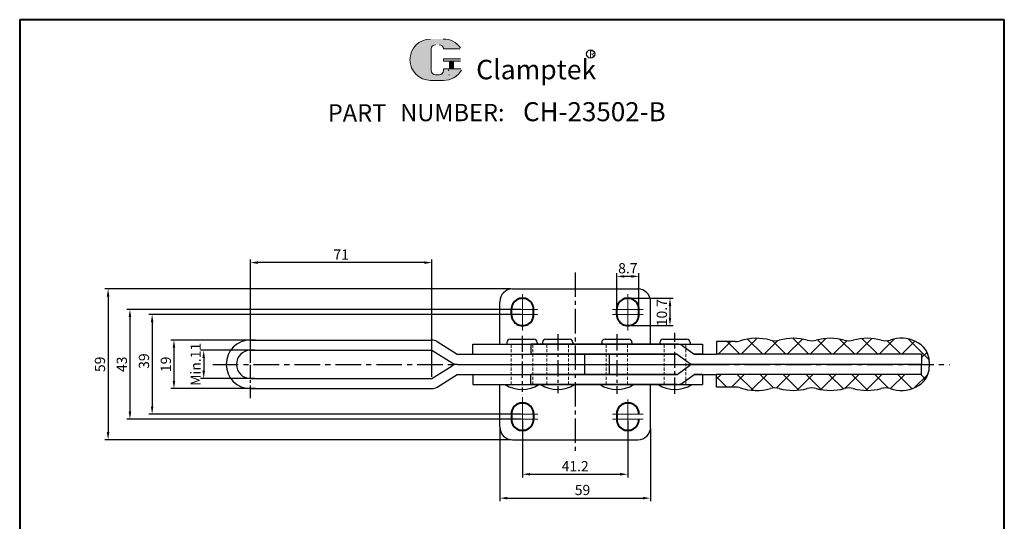
# Model space of a CAD drawing. Units: millimetres. Extents: x 6316 to 6701, y 364 to 856.
# Drawn here: x 6316 to 6701, y 660 to 856 of the extents above; entities that cross this region are included whole.
import ezdxf

# ---------------------------------------------------------------- set-up
doc = ezdxf.new("R2010")
doc.units = ezdxf.units.MM
for name, pattern in [('CENTER', [50.8, 31.75, -6.35, 6.35, -6.35]), ('CENTER2', [28.575, 19.05, -3.175, 3.175, -3.175]), ('CENTERX2', [4, 2.5, -0.5, 0.5, -0.5]), ('DASHED', [19.05, 12.7, -6.35]), ('HIDDEN', [3, 2, -1]), ('PHANTOM', [17.5, 10, -1.5, 1.5, -1.5, 1.5, -1.5])]:
    doc.linetypes.add(name, pattern=pattern)
for name, color, linetype, lineweight in [('1L', 7, 'Continuous', 40), ('3L', 6, 'CENTER', 13), ('4L', 5, 'DASHED', 13), ('5L', 1, 'Continuous', 13)]:
    doc.layers.add(name, color=color, linetype=linetype, lineweight=lineweight)
for name, color, linetype in [('2L', 1, 'CENTER'), ('6', 6, 'CENTERX2'), ('7L', 3, 'Continuous'), ('8L', 4, 'PHANTOM')]:
    doc.layers.add(name, color=color, linetype=linetype)
doc.styles.add('ROMANS', font='ROMANS')
doc.styles.get("Standard").update_dxf_attribs({"font": 'arial.ttf'})
doc.dimstyles.new('ISO-25', dxfattribs={"dimtxt": 4, "dimasz": 3, "dimexe": 1.25, "dimexo": 0.625, "dimtad": 1, "dimtoh": 1, "dimdsep": 46, "dimtxsty": 'Standard', "dimcen": 3, "dimclrd": 1, "dimclre": 1, "dimclrt": 3, "dimadec": 0, "dimazin": 0, "dimtfac": 1, "dimtmove": 0, "dimatfit": 3, "dimfxl": 0, "dimarcsym": 0})

# ---------------------------------------------------------------- blocks, each defined once
blk = doc.blocks.new('*D43')
at = {"layer": '8L', "color": 1, "linetype": 'ByBlock', "lineweight": -2}
for p, q in [((6408.07, 727.01), (6386.76, 727.01)), ((6388.01, 724.01), (6388.01, 719.01)), ((6408.07, 716.01), (6386.76, 716.01))]:
    blk.add_line(p, q, dxfattribs=at)
at = {"layer": '8L', "color": 1, "linetype": 'ByBlock'}
for points in [[(6387.51, 724.01), (6388.51, 724.01), (6388.01, 727.01)], [(6387.51, 719.01), (6388.51, 719.01), (6388.01, 716.01)]]:
    blk.add_solid(points, dxfattribs=at)
at = {"layer": 'Defpoints', "color": 0, "linetype": 'ByBlock'}
for p in [(6408.69, 727.01), (6388.01, 716.01), (6408.69, 716.01)]:
    blk.add_point(p, dxfattribs=at)
at = {"layer": '8L', "color": 3, "linetype": 'ByBlock', "insert": (6385.38, 721.51), "char_height": 4, "attachment_point": 5, "rotation": 90}
blk.add_mtext('Min.11', dxfattribs=at)
blk = doc.blocks.new('*D44')
at = {"layer": '8L', "color": 1, "linetype": 'ByBlock', "lineweight": -2}
for p, q in [((6408.34, 731.01), (6375.13, 731.01)), ((6376.38, 728.01), (6376.38, 715.01)), ((6408.34, 712.01), (6375.13, 712.01))]:
    blk.add_line(p, q, dxfattribs=at)
at = {"layer": '8L', "color": 1, "linetype": 'ByBlock'}
for points in [[(6375.88, 728.01), (6376.88, 728.01), (6376.38, 731.01)], [(6375.88, 715.01), (6376.88, 715.01), (6376.38, 712.01)]]:
    blk.add_solid(points, dxfattribs=at)
at = {"layer": 'Defpoints', "color": 0, "linetype": 'ByBlock'}
for p in [(6408.96, 731.01), (6376.38, 712.01), (6408.96, 712.01)]:
    blk.add_point(p, dxfattribs=at)
at = {"layer": '8L', "color": 3, "linetype": 'ByBlock', "insert": (6373.72, 721.51), "char_height": 4, "attachment_point": 5, "rotation": 90}
blk.add_mtext('19', dxfattribs=at)
blk = doc.blocks.new('*D45')
at = {"layer": '8L', "color": 1, "linetype": 'ByBlock', "lineweight": -2}
for p, q in [((6406.3, 722.13), (6406.3, 762.57)), ((6477.3, 716.64), (6477.3, 762.57)), ((6474.3, 761.32), (6409.3, 761.32))]:
    blk.add_line(p, q, dxfattribs=at)
at = {"layer": '8L', "color": 1, "linetype": 'ByBlock'}
for points in [[(6409.3, 761.82), (6409.3, 760.82), (6406.3, 761.32)], [(6474.3, 761.82), (6474.3, 760.82), (6477.3, 761.32)]]:
    blk.add_solid(points, dxfattribs=at)
at = {"layer": 'Defpoints', "color": 0, "linetype": 'ByBlock'}
for p in [(6406.3, 761.32), (6406.3, 721.51), (6477.3, 716.01)]:
    blk.add_point(p, dxfattribs=at)
at = {"layer": '8L', "color": 3, "linetype": 'ByBlock', "insert": (6441.8, 763.95), "char_height": 4, "attachment_point": 5}
blk.add_mtext('71', dxfattribs=at)
blk = doc.blocks.new('*D46')
at = {"layer": '8L', "color": 1, "linetype": 'ByBlock', "lineweight": -2}
for p, q in [((6512.08, 741.01), (6366.59, 741.01)), ((6367.84, 738.01), (6367.84, 705.01)), ((6512.08, 702.01), (6366.59, 702.01))]:
    blk.add_line(p, q, dxfattribs=at)
at = {"layer": '8L', "color": 1, "linetype": 'ByBlock'}
for points in [[(6367.34, 738.01), (6368.34, 738.01), (6367.84, 741.01)], [(6367.34, 705.01), (6368.34, 705.01), (6367.84, 702.01)]]:
    blk.add_solid(points, dxfattribs=at)
at = {"layer": 'Defpoints', "color": 0, "linetype": 'ByBlock'}
for p in [(6512.7, 741.01), (6367.84, 702.01), (6512.7, 702.01)]:
    blk.add_point(p, dxfattribs=at)
at = {"layer": '8L', "color": 3, "linetype": 'ByBlock', "insert": (6365.17, 722.78), "char_height": 4, "attachment_point": 5, "rotation": 90}
blk.add_mtext('39', dxfattribs=at)
blk = doc.blocks.new('*D47')
at = {"layer": '8L', "color": 1, "linetype": 'ByBlock', "lineweight": -2}
for p, q in [((6512.08, 743.01), (6357.92, 743.01)), ((6359.17, 740.01), (6359.17, 703.01)), ((6512.08, 700.01), (6357.92, 700.01))]:
    blk.add_line(p, q, dxfattribs=at)
at = {"layer": '8L', "color": 1, "linetype": 'ByBlock'}
for points in [[(6358.67, 740.01), (6359.67, 740.01), (6359.17, 743.01)], [(6358.67, 703.01), (6359.67, 703.01), (6359.17, 700.01)]]:
    blk.add_solid(points, dxfattribs=at)
at = {"layer": 'Defpoints', "color": 0, "linetype": 'ByBlock'}
for p in [(6512.7, 743.01), (6359.17, 700.01), (6512.7, 700.01)]:
    blk.add_point(p, dxfattribs=at)
at = {"layer": '8L', "color": 3, "linetype": 'ByBlock', "insert": (6356.51, 721.51), "char_height": 4, "attachment_point": 5, "rotation": 90}
blk.add_mtext('43', dxfattribs=at)
blk = doc.blocks.new('*D48')
at = {"layer": '8L', "color": 1, "linetype": 'ByBlock', "lineweight": -2}
for p, q in [((6508.18, 751.01), (6349.37, 751.01)), ((6350.62, 748.01), (6350.62, 695.01)), ((6508.18, 692.01), (6349.37, 692.01))]:
    blk.add_line(p, q, dxfattribs=at)
at = {"layer": '8L', "color": 1, "linetype": 'ByBlock'}
for points in [[(6350.12, 748.01), (6351.12, 748.01), (6350.62, 751.01)], [(6350.12, 695.01), (6351.12, 695.01), (6350.62, 692.01)]]:
    blk.add_solid(points, dxfattribs=at)
at = {"layer": 'Defpoints', "color": 0, "linetype": 'ByBlock'}
for p in [(6508.8, 751.01), (6350.62, 692.01), (6508.8, 692.01)]:
    blk.add_point(p, dxfattribs=at)
at = {"layer": '8L', "color": 3, "linetype": 'ByBlock', "insert": (6347.96, 721.51), "char_height": 4, "attachment_point": 5, "rotation": 90}
blk.add_mtext('59', dxfattribs=at)
blk = doc.blocks.new('*D49')
at = {"layer": '8L', "color": 1, "linetype": 'ByBlock', "lineweight": -2}
for p, q in [((6512.7, 699.39), (6512.7, 677.26)), ((6553.9, 699.39), (6553.9, 677.26)), ((6515.7, 678.51), (6550.9, 678.51))]:
    blk.add_line(p, q, dxfattribs=at)
at = {"layer": '8L', "color": 1, "linetype": 'ByBlock'}
for points in [[(6515.7, 679.01), (6515.7, 678.01), (6512.7, 678.51)], [(6550.9, 679.01), (6550.9, 678.01), (6553.9, 678.51)]]:
    blk.add_solid(points, dxfattribs=at)
at = {"layer": 'Defpoints', "color": 0, "linetype": 'ByBlock'}
for p in [(6512.7, 700.01), (6553.9, 700.01), (6553.9, 678.51)]:
    blk.add_point(p, dxfattribs=at)
at = {"layer": '8L', "color": 3, "linetype": 'ByBlock', "insert": (6533.3, 681.14), "char_height": 4, "attachment_point": 5}
blk.add_mtext('41.2', dxfattribs=at)
blk = doc.blocks.new('*D50')
at = {"layer": '8L', "color": 1, "linetype": 'ByBlock', "lineweight": -2}
for p, q in [((6503.8, 696.38), (6503.8, 667.91)), ((6562.81, 696.38), (6562.81, 667.91)), ((6506.8, 669.16), (6559.81, 669.16))]:
    blk.add_line(p, q, dxfattribs=at)
at = {"layer": '8L', "color": 1, "linetype": 'ByBlock'}
for points in [[(6506.8, 669.66), (6506.8, 668.66), (6503.8, 669.16)], [(6559.81, 669.66), (6559.81, 668.66), (6562.81, 669.16)]]:
    blk.add_solid(points, dxfattribs=at)
at = {"layer": 'Defpoints', "color": 0, "linetype": 'ByBlock'}
for p in [(6503.8, 697.01), (6562.81, 697.01), (6562.81, 669.16)]:
    blk.add_point(p, dxfattribs=at)
at = {"layer": '8L', "color": 3, "linetype": 'ByBlock', "insert": (6536.17, 671.83), "char_height": 4, "attachment_point": 5}
blk.add_mtext('59', dxfattribs=at)
blk = doc.blocks.new('*D51')
at = {"layer": '8L', "color": 1, "linetype": 'ByBlock', "lineweight": -2}
for p, q in [((6554.53, 747.36), (6571.63, 747.36)), ((6570.38, 744.36), (6570.38, 739.66)), ((6554.53, 736.66), (6571.63, 736.66))]:
    blk.add_line(p, q, dxfattribs=at)
at = {"layer": '8L', "color": 1, "linetype": 'ByBlock'}
for points in [[(6569.88, 744.36), (6570.88, 744.36), (6570.38, 747.36)], [(6569.88, 739.66), (6570.88, 739.66), (6570.38, 736.66)]]:
    blk.add_solid(points, dxfattribs=at)
at = {"layer": 'Defpoints', "color": 0, "linetype": 'ByBlock'}
for p in [(6553.9, 747.36), (6553.9, 736.66), (6570.38, 736.66)]:
    blk.add_point(p, dxfattribs=at)
at = {"layer": '8L', "color": 3, "linetype": 'ByBlock', "insert": (6567.72, 741.72), "char_height": 4, "attachment_point": 5, "rotation": 90}
blk.add_mtext('10.7', dxfattribs=at)
blk = doc.blocks.new('*D52')
at = {"layer": '8L', "color": 1, "linetype": 'ByBlock', "lineweight": -2}
for p, q in [((6549.55, 743.64), (6549.55, 757.17)), ((6555.25, 755.92), (6552.55, 755.92)), ((6558.25, 743.64), (6558.25, 757.17))]:
    blk.add_line(p, q, dxfattribs=at)
at = {"layer": '8L', "color": 1, "linetype": 'ByBlock'}
for points in [[(6552.55, 756.42), (6552.55, 755.42), (6549.55, 755.92)], [(6555.25, 756.42), (6555.25, 755.42), (6558.25, 755.92)]]:
    blk.add_solid(points, dxfattribs=at)
at = {"layer": 'Defpoints', "color": 0, "linetype": 'ByBlock'}
for p in [(6549.55, 755.92), (6549.55, 743.01), (6558.25, 743.01)]:
    blk.add_point(p, dxfattribs=at)
at = {"layer": '8L', "color": 3, "linetype": 'ByBlock', "insert": (6553.9, 758.59), "char_height": 4, "attachment_point": 5}
blk.add_mtext('8.7', dxfattribs=at)

msp = doc.modelspace()

# ---------------------------------------------------------------- hatches: boundary and pattern name
at = {"layer": '5L', "linetype": 'Continuous', "ltscale": 0.5}
h = msp.add_hatch(color=256, dxfattribs=at)
edge = h.paths.add_edge_path()
edge.add_arc((6478.632, 844.903), 1.675, 90, 180, ccw=False)
edge.add_line((6478.632, 846.578), (6480.139, 846.578))
edge.add_arc((6480.139, 844.903), 1.675, 0, 90, ccw=False)
edge.add_line((6481.814, 844.903), (6488.224, 844.903))
edge.add_arc((6488.224, 845.182), 0.279, 270, 394.84419)
edge.add_arc((6481.809, 840.717), 8.095, 34.84419, 90.7201)
edge.add_line((6481.708, 848.811), (6476.672, 848.811))
edge.add_arc((6476.774, 840.717), 8.095, 90.7201, 270)
edge.add_line((6476.774, 832.622), (6481.441, 832.622))
edge.add_ellipse((6481.441, 840.717), major_axis=(21.214, 0), ratio=0.3815789, start_angle=270, end_angle=270.7201)
edge.add_arc((6481.809, 840.717), 8.095, 269.2799, 330.00001)
edge.add_arc((6488.578, 836.809), 0.279, 330.00016, 450)
edge.add_line((6488.578, 837.088), (6481.814, 837.088))
edge.add_line((6481.814, 837.088), (6481.814, 836.53))
edge.add_arc((6480.139, 836.53), 1.675, -90, 0, ccw=False)
edge.add_line((6480.139, 834.855), (6478.632, 834.855))
edge.add_arc((6478.632, 836.53), 1.675, 180, 270, ccw=False)
edge.add_line((6476.957, 836.53), (6476.957, 844.903))
at = {"layer": '5L', "ltscale": 0.5}
for points in [[(6488.503, 840.996), (6481.814, 840.996), (6481.814, 840.158), (6488.503, 840.158)], [(6488.503, 840.996), (6481.814, 840.996), (6481.814, 840.158), (6488.503, 840.158)], [(6485.772, 840.158), (6484.098, 840.158), (6484.098, 837.088), (6485.772, 837.088)], [(6485.772, 840.158), (6484.098, 840.158), (6484.098, 837.088), (6485.772, 837.088)]]:
    msp.add_hatch(color=256, dxfattribs=at).paths.add_polyline_path(points)
at = {"layer": '8L', "linetype": 'ByBlock'}
h = msp.add_hatch(dxfattribs=at)
h.set_pattern_fill('ANSI37', color=32, scale=2, style=0)
h.set_pattern_definition([(45, (2, -15.6745), (-4.490128, 4.490128), []), (135, (2, -15.6745), (-4.490128, -4.490128), [])])
h.paths.add_polyline_path([(6588.605, 717.567), (6588.605, 712.626), (6595.828, 712.626, -0.0783275), (6597.849, 712.308, 0.1466899), (6609.642, 712.056, -0.1357919), (6613.147, 712.056, 0.1357919), (6624.1, 712.056, -0.1357919), (6627.604, 712.056, 0.1357919), (6638.557, 712.056, -0.1357919), (6642.062, 712.056, 0.1357919), (6653.014, 712.056, -0.1357919), (6656.519, 712.056, 0.2214787), (6666.443, 712.608, 0.3059709), (6671.806, 720.552), (6671.806, 721.509), (6668.808, 721.509), (6668.808, 717.567)])
h.paths.add_polyline_path([(6668.808, 725.452), (6668.808, 721.509), (6671.806, 721.509), (6671.806, 722.467, 0.3059709), (6666.443, 730.411, 0.2214787), (6656.519, 730.963, -0.1357919), (6653.014, 730.963, 0.1357919), (6642.062, 730.963, -0.1357919), (6638.557, 730.963, 0.1357919), (6627.604, 730.963, -0.1357919), (6624.1, 730.963, 0.1357919), (6613.147, 730.963, -0.1357919), (6609.642, 730.963, 0.1466899), (6597.849, 730.711, -0.0783275), (6595.828, 730.393), (6588.605, 730.393), (6588.605, 725.452)])

# ---------------------------------------------------------------- linework, layer by layer
for p, q in [((6508.804, 751.01), (6557.805, 751.01)), ((6503.804, 729.395), (6503.804, 746.01)), ((6562.805, 729.395), (6562.805, 746.01)), ((6406.304, 731.009), (6477.191, 731.009)), ((6479.325, 730.392), (6487.155, 725.452)), ((6493.29, 725.452), (6493.29, 729.395)), ((6493.29, 729.395), (6583.047, 729.395)), ((6506.616, 730.052), (6506.616, 729.395)), ((6507.931, 731.367), (6517.131, 731.367)), ((6515.948, 729.395), (6515.948, 725.452)), ((6573.251, 729.395), (6515.948, 729.395)), ((6518.445, 730.052), (6518.445, 729.395)), ((6520.548, 730.052), (6520.548, 729.395)), ((6521.862, 731.367), (6531.062, 731.367)), ((6532.377, 730.052), (6532.377, 729.395)), ((6543.68, 730.052), (6543.68, 729.395)), ((6544.994, 731.367), (6554.194, 731.367)), ((6555.508, 730.052), (6555.508, 729.395)), ((6566.408, 730.052), (6566.408, 729.395)), ((6567.722, 731.367), (6576.922, 731.367)), ((6575.015, 728.979), (6579.834, 725.452)), ((6578.237, 730.052), (6578.237, 729.395)), ((6583.047, 729.395), (6583.047, 725.452)), ((6595.828, 730.393), (6588.605, 730.393)), ((6588.605, 730.393), (6588.605, 725.452)), ((6406.304, 727.009), (6477.304, 727.009)), ((6477.304, 727.009), (6485.144, 722.109)), ((6487.155, 725.452), (6536.977, 725.452)), ((6497.233, 725.452), (6573.251, 725.452)), ((6573.251, 725.452), (6515.948, 725.452)), ((6536.977, 725.452), (6536.977, 717.567)), ((6546.579, 725.452), (6546.579, 717.567)), ((6573.251, 725.452), (6578.07, 721.926)), ((6583.047, 725.452), (6579.834, 725.452)), ((6579.834, 725.452), (6588.605, 725.452)), ((6668.808, 725.452), (6588.394, 725.452)), ((6668.808, 725.452), (6668.808, 721.509)), ((6477.304, 716.01), (6485.144, 720.91)), ((6487.244, 721.509), (6536.977, 721.509)), ((6487.244, 721.509), (6579.834, 721.509)), ((6487.244, 721.509), (6588.759, 721.509)), ((6573.251, 717.567), (6578.07, 721.093)), ((6666.808, 721.509), (6579.834, 721.509)), ((6668.808, 721.509), (6579.834, 721.509)), ((6668.808, 717.567), (6668.808, 721.509)), ((6479.325, 712.627), (6487.155, 717.567)), ((6487.155, 717.567), (6536.977, 717.567)), ((6493.29, 717.567), (6493.29, 713.624)), ((6497.233, 717.567), (6573.251, 717.567)), ((6573.251, 717.567), (6515.948, 717.567)), ((6515.948, 713.624), (6515.948, 717.567)), ((6575.015, 714.04), (6579.834, 717.567)), ((6583.047, 717.567), (6579.834, 717.567)), ((6579.834, 717.567), (6588.605, 717.567)), ((6583.047, 717.567), (6583.047, 713.624)), ((6668.808, 717.567), (6588.394, 717.567)), ((6588.605, 712.626), (6588.605, 717.567)), ((6406.304, 716.01), (6477.304, 716.01)), ((6493.29, 713.624), (6583.047, 713.624)), ((6503.804, 697.008), (6503.804, 713.624)), ((6573.251, 713.624), (6515.948, 713.624)), ((6562.805, 697.008), (6562.805, 713.624)), ((6595.828, 712.626), (6588.605, 712.626)), ((6406.304, 712.01), (6477.191, 712.01)), ((6508.804, 692.008), (6557.805, 692.008))]:
    msp.add_line(p, q)
for centre, radius, start, end in [((6508.804, 746.01), 5, 90, 180), ((6557.805, 746.01), 5, 0, 90), ((6604.166, 711.171), 20.536, 74.53399, 107.91477), ((6618.623, 711.171), 20.536, 74.53399, 105.46601), ((6633.081, 711.171), 20.536, 74.53399, 105.46601), ((6647.538, 711.171), 20.536, 74.53399, 105.46601), ((6660.888, 720.035), 11.77, 61.83714, 111.78997), ((6406.304, 721.509), 9.499, 90, 270), ((6477.191, 727.009), 4, 57.75266, 90), ((6507.931, 730.052), 1.314, 90, 180), ((6517.131, 730.052), 1.314, 0, 90), ((6521.862, 730.052), 1.314, 90, 180), ((6531.062, 730.052), 1.314, 0, 90), ((6544.994, 730.052), 1.314, 90, 180), ((6554.194, 730.052), 1.314, 0, 90), ((6567.722, 730.052), 1.314, 90, 180), ((6573.251, 725.452), 3.943, 63.43495, 90), ((6576.922, 730.052), 1.314, 0, 90), ((6595.828, 736.964), 6.572, 270, 287.91477), ((6611.395, 737.297), 6.572, 254.53399, 285.46601), ((6625.852, 737.297), 6.572, 254.53399, 285.46601), ((6640.309, 737.297), 6.572, 254.53399, 285.46601), ((6654.767, 737.297), 6.572, 254.53399, 285.46601), ((6663.242, 722.467), 8.565, 0, 68.05035), ((6406.304, 721.509), 5.499, 90, 270), ((6487.234, 725.452), 3.943, 237.99462, 270), ((6487.234, 717.567), 3.943, 90, 122.00538), ((6579.834, 725.452), 3.943, 243.43495, 270), ((6579.834, 717.567), 3.943, 90, 116.56505), ((6663.242, 720.552), 8.565, 291.94965, 0), ((6477.191, 716.01), 4, 270, 302.24734), ((6512.531, 723.59), 11.938, 236.60151, 303.39849), ((6526.462, 723.59), 11.938, 236.60151, 303.39849), ((6549.594, 723.59), 11.938, 236.60151, 303.39849), ((6572.322, 723.59), 11.938, 236.60151, 303.39849), ((6573.251, 717.567), 3.943, 270, 296.56505), ((6595.828, 706.055), 6.572, 72.08523, 90), ((6660.888, 722.984), 11.77, 248.21003, 298.16286), ((6604.166, 731.848), 20.536, 252.08523, 285.46601), ((6611.395, 705.722), 6.572, 74.53399, 105.46601), ((6618.623, 731.848), 20.536, 254.53399, 285.46601), ((6625.852, 705.722), 6.572, 74.53399, 105.46601), ((6633.081, 731.848), 20.536, 254.53399, 285.46601), ((6640.309, 705.722), 6.572, 74.53399, 105.46601), ((6647.538, 731.848), 20.536, 254.53399, 285.46601), ((6654.767, 705.722), 6.572, 74.53399, 105.46601), ((6508.804, 697.008), 5, 180, 270), ((6557.805, 697.008), 5, 270, 0)]:
    msp.add_arc(centre, radius, start, end)
at = {"layer": '1L', "linetype": 'ByBlock'}
for p, q in [((6701.142, 856.373), (6316.048, 856.373)), ((6316.048, 856.373), (6316.048, 379.465)), ((6316.048, 856.373), (6316.048, 363.69)), ((6701.142, 379.465), (6701.142, 856.373)), ((6701.142, 363.69), (6701.142, 856.373))]:
    msp.add_line(p, q, dxfattribs=at)
at = {"layer": '1L'}
for p, q in [((6508.355, 741.01), (6508.355, 743.01)), ((6517.055, 741.01), (6517.055, 743.01)), ((6549.555, 741.01), (6549.555, 743.01)), ((6558.255, 741.01), (6558.255, 743.01)), ((6508.355, 702.011), (6508.355, 700.011)), ((6517.055, 702.011), (6517.055, 700.011)), ((6549.555, 702.011), (6549.555, 700.011))]:
    msp.add_line(p, q, dxfattribs=at)
for centre, start, end in [((6512.705, 743.01), 0, 180.00002), ((6553.905, 743.01), 359.99999, 180.00002), ((6512.705, 741.01), 180, 0.00001), ((6553.905, 741.01), 180, 0.00001), ((6512.705, 702.011), 0, 180), ((6553.905, 702.011), 0, 180), ((6512.705, 700.011), 179.99998, 0), ((6553.905, 700.011), 179.99998, 0)]:
    msp.add_arc(centre, 4.35, start, end, dxfattribs=at)
at = {"layer": '2L', "color": 6, "linetype": 'CENTER', "ltscale": 0.2}
for p, q in [((6512.531, 732.726), (6512.531, 710.729)), ((6526.462, 733.29), (6526.462, 710.285)), ((6549.594, 733.29), (6549.594, 709.952)), ((6572.322, 709.952), (6572.322, 733.905))]:
    msp.add_line(p, q, dxfattribs=at)
at = {"layer": '3L', "ltscale": 4}
for p, q in [((6512.705, 734.71), (6512.705, 749.01)), ((6553.905, 734.71), (6553.905, 749.01)), ((6518.705, 743.01), (6506.705, 743.01)), ((6506.705, 741.01), (6518.705, 741.01)), ((6559.905, 743.01), (6547.905, 743.01)), ((6547.905, 741.01), (6559.905, 741.01)), ((6512.705, 708.733), (6512.705, 694.433)), ((6553.905, 707.691), (6553.905, 693.391)), ((6506.705, 702.011), (6518.705, 702.011)), ((6547.905, 702.011), (6559.905, 702.011)), ((6518.705, 700.011), (6506.705, 700.011)), ((6559.905, 700.011), (6547.905, 700.011))]:
    msp.add_line(p, q, dxfattribs=at)
at = {"layer": '4L', "color": 5, "linetype": 'HIDDEN', "ltscale": 0.6}
for p, q in [((6508.325, 713.624), (6508.325, 729.395)), ((6516.737, 713.624), (6516.737, 729.395)), ((6522.257, 713.624), (6522.257, 729.395)), ((6530.668, 713.624), (6530.668, 729.395)), ((6545.388, 713.624), (6545.388, 729.395)), ((6553.8, 713.624), (6553.8, 729.395)), ((6568.116, 713.624), (6568.116, 729.395)), ((6576.528, 713.624), (6576.528, 729.395))]:
    msp.add_line(p, q, dxfattribs=at)
at = {"layer": '5L', "ltscale": 0.5}
for p, q in [((6476.957, 844.903), (6476.957, 836.53)), ((6476.957, 844.903), (6476.957, 836.53)), ((6488.224, 844.903), (6481.814, 844.903)), ((6488.224, 844.903), (6481.814, 844.903)), ((6481.814, 840.996), (6488.503, 840.996)), ((6481.814, 840.996), (6488.503, 840.996)), ((6488.503, 840.158), (6481.814, 840.158)), ((6488.503, 840.158), (6481.814, 840.158)), ((6484.098, 840.158), (6484.098, 837.088)), ((6484.098, 840.158), (6484.098, 837.088)), ((6485.772, 840.158), (6485.772, 837.088)), ((6485.772, 840.158), (6485.772, 837.088)), ((6479.748, 834.855), (6478.632, 834.855)), ((6479.748, 834.855), (6478.632, 834.855))]:
    msp.add_line(p, q, dxfattribs=at)
at = {"layer": '5L', "lineweight": 0, "ltscale": 0.5}
for p, q in [((6476.957, 836.53), (6476.957, 844.903)), ((6476.957, 836.53), (6476.957, 844.903)), ((6481.814, 844.903), (6488.224, 844.903)), ((6481.814, 844.903), (6488.224, 844.903)), ((6481.814, 844.903), (6488.224, 844.903)), ((6481.814, 844.903), (6488.224, 844.903)), ((6481.814, 840.996), (6481.814, 840.158)), ((6481.814, 840.996), (6481.814, 840.158)), ((6485.772, 840.158), (6484.098, 840.158)), ((6484.098, 840.158), (6484.098, 837.088)), ((6484.098, 840.158), (6484.098, 837.088)), ((6485.772, 840.158), (6484.098, 840.158)), ((6485.772, 837.088), (6485.772, 840.158)), ((6485.772, 837.088), (6485.772, 840.158)), ((6480.139, 834.855), (6478.632, 834.855)), ((6480.139, 834.855), (6478.632, 834.855)), ((6480.139, 834.855), (6478.632, 834.855)), ((6480.139, 834.855), (6478.632, 834.855))]:
    msp.add_line(p, q, dxfattribs=at)
at = {"layer": '5L', "color": 1, "ltscale": 0.5}
for p, q in [((6488.578, 837.088), (6481.814, 837.088)), ((6488.578, 837.088), (6481.814, 837.088)), ((6483.805, 836.809), (6483.805, 836.39)), ((6483.805, 836.809), (6483.805, 836.39))]:
    msp.add_line(p, q, dxfattribs=at)
at = {"layer": '5L', "color": 1, "lineweight": 0, "ltscale": 0.5}
for p, q in [((6488.578, 837.088), (6481.814, 837.088)), ((6488.578, 837.088), (6481.814, 837.088)), ((6481.814, 837.088), (6481.814, 836.53)), ((6481.814, 837.088), (6481.814, 836.53)), ((6481.814, 837.088), (6481.814, 836.53)), ((6481.814, 837.088), (6481.814, 836.53)), ((6488.578, 837.088), (6481.814, 837.088)), ((6488.578, 837.088), (6481.814, 837.088)), ((6484.098, 837.088), (6485.772, 837.088)), ((6484.098, 837.088), (6485.772, 837.088))]:
    msp.add_line(p, q, dxfattribs=at)
at = {"layer": '5L', "ltscale": 0.2}
msp.add_line((6476.774, 832.622), (6481.809, 832.622), dxfattribs=at)
at = {"layer": '5L', "ltscale": 0.5}
for centre, radius, start, end in [((6476.774, 840.717), 8.095, 90.7201, 270), ((6476.774, 840.717), 8.095, 90.7201, 270), ((6481.809, 840.717), 8.095, 34.84419, 90.7201), ((6478.632, 844.903), 1.675, 90, 180), ((6478.632, 844.903), 1.675, 90, 180), ((6478.632, 836.53), 1.675, 180, 270), ((6478.632, 836.53), 1.675, 180, 270)]:
    msp.add_arc(centre, radius, start, end, dxfattribs=at)
at = {"layer": '5L', "lineweight": 0, "ltscale": 0.5}
for centre, radius, start, end in [((6476.774, 840.717), 8.095, 90.7201, 270), ((6476.774, 840.717), 8.095, 90.7201, 270), ((6476.774, 840.717), 8.095, 90.7201, 270), ((6476.774, 840.717), 8.095, 90.7201, 270), ((6478.632, 844.903), 1.675, 90, 180), ((6478.632, 844.903), 1.675, 90, 180), ((6480.139, 844.903), 1.675, 0, 90), ((6480.139, 844.903), 1.675, 360, 90), ((6480.139, 844.903), 1.675, 360, 90), ((6480.139, 844.903), 1.675, 0, 90), ((6478.632, 836.53), 1.675, 180, 270), ((6478.632, 836.53), 1.675, 180, 270), ((6480.139, 836.53), 1.675, 270, 0), ((6480.139, 836.53), 1.675, 270, 0), ((6480.139, 836.53), 1.675, 270, 0), ((6480.139, 836.53), 1.675, 270, 0)]:
    msp.add_arc(centre, radius, start, end, dxfattribs=at)
at = {"layer": '5L', "color": 1, "ltscale": 0.5}
for centre, radius, start, end in [((6481.809, 840.717), 8.095, 269.2799, 330), ((6481.809, 840.717), 8.095, 269.2799, 330), ((6483.843, 834.715), 0.14, 330, 90), ((6483.843, 834.715), 0.14, 330, 90)]:
    msp.add_arc(centre, radius, start, end, dxfattribs=at)
at = {"layer": '5L', "color": 1, "lineweight": 0, "ltscale": 0.5}
for centre, radius, start, end in [((6481.809, 840.717), 8.095, 269.2799, 330.00001), ((6481.809, 840.717), 8.095, 269.2799, 330.00001), ((6483.843, 834.715), 0.14, 330.00016, 90), ((6483.843, 834.715), 0.14, 330.00016, 90), ((6483.843, 834.715), 0.14, 330.00016, 90), ((6483.843, 834.715), 0.14, 330.00016, 90)]:
    msp.add_arc(centre, radius, start, end, dxfattribs=at)
at = {"layer": '6', "linetype": 'CENTERX2', "ltscale": 2}
msp.add_line((6406.304, 708.289), (6406.304, 734.73), dxfattribs=at)
at = {"layer": '6', "linetype": 'CENTERX2', "ltscale": 4}
msp.add_line((6391.545, 721.509), (6679.667, 721.509), dxfattribs=at)
at = {"layer": '7L', "color": 1}
msp.add_circle((6539.339, 842.934), 1.624, dxfattribs=at)
at = {"layer": '8L', "color": 32, "linetype": 'CENTER2', "ltscale": 0.5}
msp.add_line((6533.305, 757.457), (6533.305, 686.818), dxfattribs=at)
at = {"layer": '8L', "color": 7, "linetype": 'ByBlock'}
msp.add_line((6671.806, 722.467), (6671.806, 720.552), dxfattribs=at)

# ---------------------------------------------------------------- texts
at = {"attachment_point": 1, "style": 'ROMANS'}
for s, insert, char_height, width in [('{\\H0.9412x;PART}', (6436.554, 823.297), 7.1973, 21.8366), ('NUMBER:', (6464.869, 823.413), 6.7739, 34.76295)]:
    msp.add_mtext(s, dxfattribs=dict(at, insert=insert, char_height=char_height, width=width))
at = {"layer": '7L', "attachment_point": 1}
for s, insert, char_height, width in [('{\\fKaiTi_GB2312|b0|i0|c134|p49;\\C1;R}', (6538.778, 844.283), 2.60119, 2.79265), ('{\\fSimSun|b0|i0|c0|p2;\\H0.8627x;CH-23502-B}', (6512.897, 824.093), 8.63676, 147.03178)]:
    msp.add_mtext(s, dxfattribs=dict(at, insert=insert, char_height=char_height, width=width))
at = {"layer": '7L', "color": 240, "insert": (6494.581, 840.67), "char_height": 7.62067, "width": 65.61141, "attachment_point": 1}
msp.add_mtext('{\\fTimes New Roman|b1|i1|c0|p18;\\C1;Clamptek}', dxfattribs=at)

# ---------------------------------------------------------------- dimensions: what is measured, and where the dimension line sits
at = {"layer": '8L', "color": 32, "linetype": 'ByBlock'}
dim = msp.add_linear_dim(base=(6406.304, 761.321), p1=(6477.304, 716.01), p2=(6406.304, 721.509), dimstyle='ISO-25', dxfattribs=at)
dim.commit()
dim.dimension.update_dxf_attribs({"geometry": '*D45', "text_midpoint": (6441.804, 763.954)})
for base, p1, p2, picture, middle in [((6549.555, 755.919), (6558.255, 743.01), (6549.555, 743.01), '*D52', (6553.905, 755.919)), ((6553.905, 678.509), (6512.705, 700.011), (6553.905, 700.011), '*D49', (6533.305, 678.509)), ((6562.805, 669.161), (6503.804, 697.008), (6562.805, 697.008), '*D50', (6536.173, 669.161))]:
    dim = msp.add_linear_dim(base=base, p1=p1, p2=p2, dimstyle='ISO-25', dxfattribs=at)
    dim.commit()
    dim.dimension.update_dxf_attribs({"geometry": picture, "text_midpoint": middle, "dimtype": 160})
for base, p1, p2, picture, middle in [((6350.622, 692.008), (6508.804, 751.01), (6508.804, 692.008), '*D48', (6350.622, 721.509)), ((6570.385, 736.66), (6553.905, 747.36), (6553.905, 736.66), '*D51', (6570.385, 741.718)), ((6359.174, 700.011), (6512.705, 743.01), (6512.705, 700.011), '*D47', (6359.174, 721.511)), ((6367.839, 702.011), (6512.705, 741.01), (6512.705, 702.011), '*D46', (6367.839, 722.778)), ((6376.382, 712.01), (6408.963, 731.009), (6408.963, 712.01), '*D44', (6376.382, 721.509))]:
    dim = msp.add_linear_dim(base=base, p1=p1, p2=p2, angle=90, dimstyle='ISO-25', dxfattribs=at)
    dim.commit()
    dim.dimension.update_dxf_attribs({"geometry": picture, "text_midpoint": middle, "dimtype": 160})
dim = msp.add_linear_dim(base=(6388.013, 716.01), p1=(6408.693, 727.009), p2=(6408.693, 716.01), angle=90, text='Min.<>', dimstyle='ISO-25', dxfattribs=at)
dim.commit()
dim.dimension.update_dxf_attribs({"geometry": '*D43', "text_midpoint": (6388.013, 721.509), "dimtype": 160})

doc.saveas('drawing.dxf')
